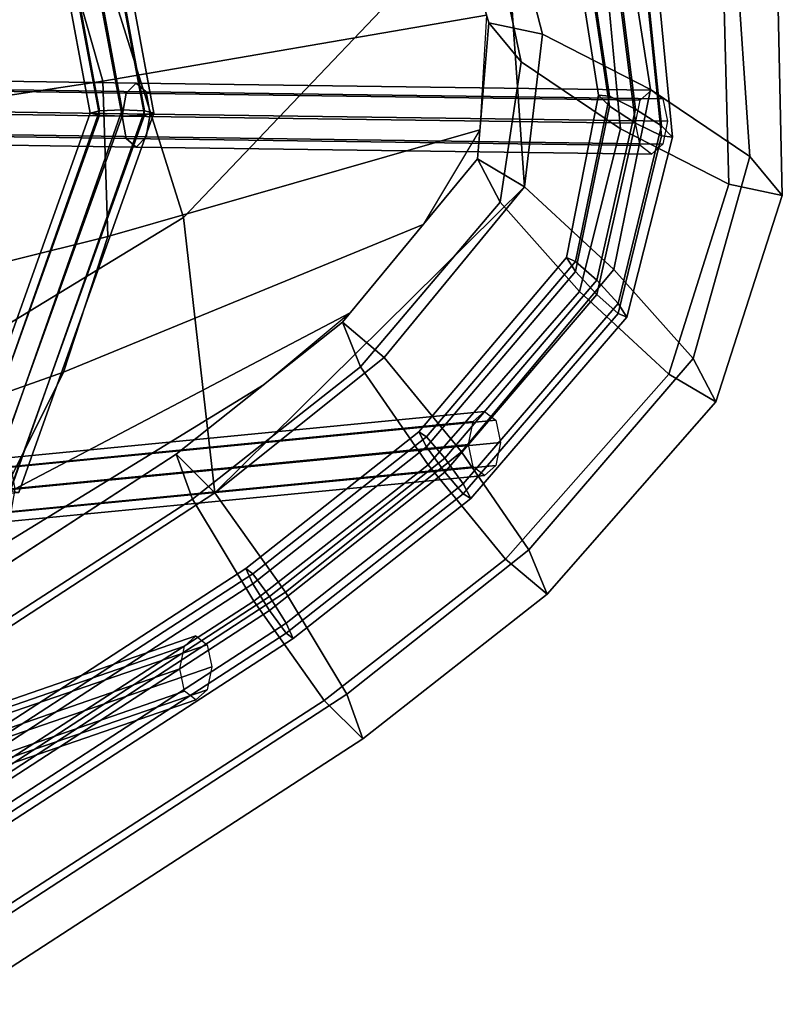
# Model space of a CAD drawing. Units: inches. Extents: x -10.7 to 10.7, y -11.5 to 11.4.
# Drawn here: x 8.4 to 10.7, y -9.2 to -6.3 of the extents above; entities that cross this region are included whole.
import ezdxf

# ---------------------------------------------------------------- set-up
doc = ezdxf.new("R2010")
doc.units = ezdxf.units.IN
doc.header["$MEASUREMENT"] = 0
doc.layers.add('Knoll Studio Chair Cushion', color=2, linetype='Continuous')
doc.layers.add('Knoll Studio Chair Frame', color=2, linetype='Continuous')

msp = doc.modelspace()

# ---------------------------------------------------------------- linework, layer by layer
at = {"layer": 'Knoll Studio Chair Cushion'}
for points in [[(8.454, -5.0942, 31.1224), (7.3479, -5.5982, 31.0913), (7.5366, -6.6343, 30.9647), (8.6481, -6.0285, 31.0631)], [(9.62, -5.2484, 31.244), (8.6481, -6.0285, 31.0631), (8.9204, -6.8955, 31.0087), (9.8588, -5.9097, 31.2549)], [(9.8588, -5.9097, 31.2549), (8.9204, -6.8955, 31.0087), (9.012, -7.7038, 30.9192), (9.9215, -6.8049, 31.1926)], [(9.8163, -6.3234, 30.8933), (9.9736, -6.3571, 31.2405), (9.8588, -5.9097, 31.2549), (9.6995, -5.9248, 30.9072)], [(9.9114, -6.4383, 30.5408), (9.8163, -6.3234, 30.8933), (9.6995, -5.9248, 30.9072), (9.8228, -6.0172, 30.5569)], [(9.9736, -6.3571, 31.2405), (10.2911, -6.5197, 31.3792), (10.2073, -5.9807, 31.3962), (9.8588, -5.9097, 31.2549)], [(9.9215, -6.8049, 31.1926), (9.9736, -6.3571, 31.2405), (9.8588, -5.9097, 31.2549), (9.9215, -6.8049, 31.1926)], [(8.6838, -6.4953, 30.5879), (8.5615, -6.0641, 30.5818), (9.714, -5.9741, 30.9055), (9.8097, -6.3009, 30.8941)], [(10.2911, -6.5197, 31.3792), (10.5828, -6.7159, 31.228), (10.5409, -6.0961, 31.2484), (10.2073, -5.9807, 31.3962)], [(8.6481, -6.0285, 31.0631), (7.5366, -6.6343, 30.9647), (7.7891, -7.5831, 30.8263), (8.9204, -6.8955, 31.0087)], [(10.2031, -6.6345, 30.3897), (9.9114, -6.4383, 30.5408), (9.8228, -6.0172, 30.5569), (10.1563, -6.1326, 30.4091)], [(7.5222, -6.6705, 30.2955), (7.3876, -6.1447, 30.2691), (8.5615, -6.0641, 30.5818), (8.6838, -6.4953, 30.5879)], [(10.5828, -6.7159, 31.228), (10.6779, -6.8308, 30.8756), (10.6641, -6.1885, 30.898), (10.5409, -6.0961, 31.2484)], [(10.5206, -6.7971, 30.5283), (10.2031, -6.6345, 30.3897), (10.1563, -6.1326, 30.4091), (10.5048, -6.2036, 30.5504)], [(10.6779, -6.8308, 30.8756), (10.5206, -6.7971, 30.5283), (10.5048, -6.2036, 30.5504), (10.6641, -6.1885, 30.898)], [(8.6977, -6.9515, 30.5695), (8.6838, -6.4953, 30.5879), (9.8097, -6.3009, 30.8941), (9.7904, -6.6374, 30.8555)], [(9.85, -6.8505, 30.4906), (9.7833, -6.7232, 30.8452), (9.8163, -6.3234, 30.8933), (9.9114, -6.4383, 30.5408)], [(9.7833, -6.7232, 30.8452), (9.9215, -6.8049, 31.1926), (9.9736, -6.3571, 31.2405), (9.8163, -6.3234, 30.8933)], [(9.9215, -6.8049, 31.1926), (10.1837, -7.0479, 31.3292), (10.2911, -6.5197, 31.3792), (9.9736, -6.3571, 31.2405)], [(10.0827, -7.1123, 30.3364), (9.85, -6.8505, 30.4906), (9.9114, -6.4383, 30.5408), (10.2031, -6.6345, 30.3897)], [(7.5584, -7.2351, 30.3002), (7.5222, -6.6705, 30.2955), (8.6838, -6.4953, 30.5879), (8.6977, -6.9515, 30.5695)], [(10.1837, -7.0479, 31.3292), (10.4163, -7.3097, 31.175), (10.5828, -6.7159, 31.228), (10.2911, -6.5197, 31.3792)], [(8.5677, -7.35, 30.5358), (8.6977, -6.9515, 30.5695), (9.7904, -6.6374, 30.8555), (9.6238, -6.9162, 30.8018)], [(10.3449, -7.3552, 30.4729), (10.0827, -7.1123, 30.3364), (10.2031, -6.6345, 30.3897), (10.5206, -6.7971, 30.5283)], [(9.4402, -7.3337, 30.3816), (9.3866, -7.2031, 30.7373), (9.7833, -6.7232, 30.8452), (9.85, -6.8505, 30.4906)], [(9.3866, -7.2031, 30.7373), (9.509, -7.3065, 31.0848), (9.9215, -6.8049, 31.1926), (9.7833, -6.7232, 30.8452)], [(10.4163, -7.3097, 31.175), (10.4831, -7.437, 30.8203), (10.6779, -6.8308, 30.8756), (10.5828, -6.7159, 31.228)], [(9.012, -7.7038, 30.9192), (9.509, -7.3065, 31.0848), (9.9215, -6.8049, 31.1926), (9.012, -7.7038, 30.9192)], [(9.509, -7.3065, 31.0848), (9.7358, -7.5833, 31.2206), (10.1837, -7.0479, 31.3292), (9.9215, -6.8049, 31.1926)], [(10.4831, -7.437, 30.8203), (10.3449, -7.3552, 30.4729), (10.5206, -6.7971, 30.5283), (10.6779, -6.8308, 30.8756)], [(9.6384, -7.6217, 30.2261), (9.4402, -7.3337, 30.3816), (9.85, -6.8505, 30.4906), (10.0827, -7.1123, 30.3364)], [(8.9204, -6.8955, 31.0087), (7.7891, -7.5831, 30.8263), (7.8565, -8.4585, 30.6499), (9.012, -7.7038, 30.9192)], [(8.3872, -7.7132, 30.4952), (8.5677, -7.35, 30.5358), (9.6238, -6.9162, 30.8018), (9.4099, -7.175, 30.7436)], [(7.46, -7.7419, 30.2898), (7.5584, -7.2351, 30.3002), (8.6977, -6.9515, 30.5695), (8.5677, -7.35, 30.5358)], [(9.7358, -7.5833, 31.2206), (9.934, -7.8713, 31.0651), (10.4163, -7.3097, 31.175), (10.1837, -7.0479, 31.3292)], [(9.8652, -7.8985, 30.3618), (9.6384, -7.6217, 30.2261), (10.0827, -7.1123, 30.3364), (10.3449, -7.3552, 30.4729)], [(8.1601, -7.9978, 30.4232), (8.3872, -7.7132, 30.4952), (9.4099, -7.175, 30.7436), (9.1568, -7.3857, 30.6592)], [(8.9463, -7.7223, 30.2154), (8.899, -7.5906, 30.5716), (9.3866, -7.2031, 30.7373), (9.4402, -7.3337, 30.3816)], [(8.899, -7.5906, 30.5716), (9.012, -7.7038, 30.9192), (9.509, -7.3065, 31.0848), (9.3866, -7.2031, 30.7373)], [(9.012, -7.7038, 30.9192), (9.2193, -7.9956, 31.0547), (9.7358, -7.5833, 31.2206), (9.509, -7.3065, 31.0848)], [(9.934, -7.8713, 31.0651), (9.9876, -8.0019, 30.7094), (10.4831, -7.437, 30.8203), (10.4163, -7.3097, 31.175)], [(9.1264, -8.0217, 30.0594), (8.9463, -7.7223, 30.2154), (9.4402, -7.3337, 30.3816), (9.6384, -7.6217, 30.2261)], [(7.3116, -8.1997, 30.2693), (7.46, -7.7419, 30.2898), (8.5677, -7.35, 30.5358), (8.3872, -7.7132, 30.4952)], [(9.9876, -8.0019, 30.7094), (9.8652, -7.8985, 30.3618), (10.3449, -7.3552, 30.4729), (10.4831, -7.437, 30.8203)], [(7.9158, -8.2307, 30.3403), (8.1601, -7.9978, 30.4232), (9.1568, -7.3857, 30.6592), (8.899, -7.5906, 30.5716)], [(7.795, -8.4687, 29.9456), (7.7536, -8.3362, 30.3022), (8.899, -7.5906, 30.5716), (8.9463, -7.7223, 30.2154)], [(7.7536, -8.3362, 30.3022), (7.8565, -8.4585, 30.6499), (9.012, -7.7038, 30.9192), (8.899, -7.5906, 30.5716)], [(9.2193, -7.9956, 31.0547), (9.3994, -8.295, 30.8986), (9.934, -7.8713, 31.0651), (9.7358, -7.5833, 31.2206)], [(9.3336, -8.3135, 30.1948), (9.1264, -8.0217, 30.0594), (9.6384, -7.6217, 30.2261), (9.8652, -7.8985, 30.3618)], [(7.8565, -8.4585, 30.6499), (8.0433, -8.7639, 30.785), (9.2193, -7.9956, 31.0547), (9.012, -7.7038, 30.9192)], [(7.9563, -8.7784, 29.7889), (7.795, -8.4687, 29.9456), (8.9463, -7.7223, 30.2154), (9.1264, -8.0217, 30.0594)], [(9.3994, -8.295, 30.8986), (9.4467, -8.4267, 30.5424), (9.9876, -8.0019, 30.7094), (9.934, -7.8713, 31.0651)], [(9.4467, -8.4267, 30.5424), (9.3336, -8.3135, 30.1948), (9.8652, -7.8985, 30.3618), (9.9876, -8.0019, 30.7094)], [(8.0433, -8.7639, 30.785), (8.2047, -9.0736, 30.6284), (9.3994, -8.295, 30.8986), (9.2193, -7.9956, 31.0547)], [(8.1431, -9.0838, 29.9241), (7.9563, -8.7784, 29.7889), (9.1264, -8.0217, 30.0594), (9.3336, -8.3135, 30.1948)], [(8.2047, -9.0736, 30.6284), (8.246, -9.2061, 30.2718), (9.4467, -8.4267, 30.5424), (9.3994, -8.295, 30.8986)], [(8.246, -9.2061, 30.2718), (8.1431, -9.0838, 29.9241), (9.3336, -8.3135, 30.1948), (9.4467, -8.4267, 30.5424)]]:
    msp.add_3dface(points, dxfattribs=at)
at = {"layer": 'Knoll Studio Chair Frame'}
for points in [[(8.6461, -6.5886, 30.3547), (8.6736, -6.5823, 30.4206), (8.4418, -5.3281, 30.4307), (8.4144, -5.343, 30.3661)], [(8.6736, -6.595, 30.2887), (8.6461, -6.5886, 30.3547), (8.4144, -5.343, 30.3661), (8.4418, -5.3579, 30.3015)], [(8.6736, -6.5823, 30.4206), (8.7399, -6.5796, 30.448), (8.5081, -5.3219, 30.4575), (8.4418, -5.3281, 30.4307)], [(8.7399, -6.5796, 30.448), (8.8062, -6.5823, 30.4206), (8.5744, -5.3281, 30.4307), (8.5081, -5.3219, 30.4575)], [(8.8062, -6.5823, 30.4206), (8.8336, -6.5886, 30.3547), (8.6019, -5.343, 30.3661), (8.5744, -5.3281, 30.4307)], [(8.8336, -6.5886, 30.3547), (8.8062, -6.595, 30.2887), (8.5744, -5.3579, 30.3015), (8.6019, -5.343, 30.3661)], [(8.7399, -6.5976, 30.2613), (8.6736, -6.595, 30.2887), (8.4418, -5.3579, 30.3015), (8.5081, -5.3641, 30.2748)], [(8.8062, -6.595, 30.2887), (8.7399, -6.5976, 30.2613), (8.5081, -5.3641, 30.2748), (8.5744, -5.3579, 30.3015)], [(10.0964, -6.0399, 31.0766), (10.0611, -6.0452, 30.9879), (10.1388, -6.5359, 30.9647), (10.1705, -6.5393, 31.0549)], [(10.1818, -6.0563, 31.1165), (10.0964, -6.0399, 31.0766), (10.1705, -6.5393, 31.0549), (10.2471, -6.5768, 31.0983)], [(10.0611, -6.0452, 30.9879), (10.0964, -6.0691, 30.9023), (10.1705, -6.5686, 30.8805), (10.1388, -6.5359, 30.9647)], [(10.0964, -6.0691, 30.9023), (10.1818, -6.0978, 30.87), (10.2471, -6.6182, 30.8518), (10.1705, -6.5686, 30.8805)], [(10.2672, -6.085, 31.0842), (10.1818, -6.0563, 31.1165), (10.2471, -6.5768, 31.0983), (10.3236, -6.6265, 31.0695)], [(10.1818, -6.0978, 30.87), (10.2672, -6.1143, 30.9099), (10.3236, -6.6557, 30.8952), (10.2471, -6.6182, 30.8518)], [(10.3025, -6.109, 30.9986), (10.2672, -6.085, 31.0842), (10.3236, -6.6265, 31.0695), (10.3553, -6.6591, 30.9854)], [(10.2672, -6.1143, 30.9099), (10.3025, -6.109, 30.9986), (10.3553, -6.6591, 30.9854), (10.3236, -6.6557, 30.8952)], [(8.752, -6.5305, 30.239), (8.7813, -6.501, 30.1806), (7.2658, -6.4783, 29.5313), (7.2405, -6.5079, 29.5916)], [(8.7813, -6.501, 30.1806), (8.8107, -6.5263, 30.1202), (7.2912, -6.5036, 29.4691), (7.2658, -6.4783, 29.5313)], [(8.8107, -6.5263, 30.1202), (8.8228, -6.5917, 30.0933), (7.3017, -6.569, 29.4415), (7.2912, -6.5036, 29.4691)], [(10.2608, -6.5511, 30.8303), (10.294, -6.5217, 30.7739), (8.7813, -6.501, 30.1806), (8.752, -6.5305, 30.239)], [(10.294, -6.5217, 30.7739), (10.3271, -6.5471, 30.7156), (8.8107, -6.5263, 30.1202), (8.7813, -6.501, 30.1806)], [(8.7399, -6.5976, 30.2613), (8.752, -6.5305, 30.239), (7.2405, -6.5079, 29.5916), (7.2299, -6.575, 29.6146)], [(10.2471, -6.6182, 30.8518), (10.2608, -6.5511, 30.8303), (8.752, -6.5305, 30.239), (8.7399, -6.5976, 30.2613)], [(10.3271, -6.5471, 30.7156), (10.3408, -6.6126, 30.6895), (8.8228, -6.5917, 30.0933), (8.8107, -6.5263, 30.1202)], [(10.1705, -6.5393, 31.0549), (10.1388, -6.5359, 30.9647), (10.0448, -7.0133, 30.9087), (10.0707, -7.0242, 31.0002)], [(10.1388, -6.5359, 30.9647), (10.1705, -6.5686, 30.8805), (10.0707, -7.0535, 30.8259), (10.0448, -7.0133, 30.9087)], [(10.2471, -6.5768, 31.0983), (10.1705, -6.5393, 31.0549), (10.0707, -7.0242, 31.0002), (10.1332, -7.0798, 31.0466)], [(8.752, -6.663, 30.2344), (8.7399, -6.5976, 30.2613), (7.2299, -6.575, 29.6146), (7.2405, -6.6404, 29.5869)], [(8.8228, -6.5917, 30.0933), (8.8107, -6.6588, 30.1156), (7.2912, -6.6361, 29.4645), (7.3017, -6.569, 29.4415)], [(8.2495, -7.7026, 30.3104), (8.277, -7.705, 30.3767), (8.6736, -6.5823, 30.4206), (8.6461, -6.5886, 30.3547)], [(8.277, -7.7003, 30.2442), (8.2495, -7.7026, 30.3104), (8.6461, -6.5886, 30.3547), (8.6736, -6.595, 30.2887)], [(8.277, -7.705, 30.3767), (8.3433, -7.7059, 30.4041), (8.7399, -6.5796, 30.448), (8.6736, -6.5823, 30.4206)], [(8.3433, -7.7059, 30.4041), (8.4096, -7.705, 30.3767), (8.8062, -6.5823, 30.4206), (8.7399, -6.5796, 30.448)], [(8.4096, -7.705, 30.3767), (8.437, -7.7026, 30.3104), (8.8336, -6.5886, 30.3547), (8.8062, -6.5823, 30.4206)], [(8.437, -7.7026, 30.3104), (8.4096, -7.7003, 30.2442), (8.8062, -6.595, 30.2887), (8.8336, -6.5886, 30.3547)], [(10.3408, -6.6126, 30.6895), (10.3271, -6.6796, 30.7109), (8.8107, -6.6588, 30.1156), (8.8228, -6.5917, 30.0933)], [(10.1705, -6.5686, 30.8805), (10.2471, -6.6182, 30.8518), (10.1332, -7.1212, 30.8001), (10.0707, -7.0535, 30.8259)], [(10.3236, -6.6265, 31.0695), (10.2471, -6.5768, 31.0983), (10.1332, -7.0798, 31.0466), (10.1957, -7.1475, 31.0209)], [(8.3433, -7.6994, 30.2167), (8.277, -7.7003, 30.2442), (8.6736, -6.595, 30.2887), (8.7399, -6.5976, 30.2613)], [(8.4096, -7.7003, 30.2442), (8.3433, -7.6994, 30.2167), (8.7399, -6.5976, 30.2613), (8.8062, -6.595, 30.2887)], [(10.2608, -6.6836, 30.8257), (10.2471, -6.6182, 30.8518), (8.7399, -6.5976, 30.2613), (8.752, -6.663, 30.2344)], [(10.2471, -6.6182, 30.8518), (10.3236, -6.6557, 30.8952), (10.1957, -7.1768, 30.8466), (10.1332, -7.1212, 30.8001)], [(8.7813, -6.6884, 30.174), (8.752, -6.663, 30.2344), (7.2405, -6.6404, 29.5869), (7.2658, -6.6657, 29.5248)], [(8.8107, -6.6588, 30.1156), (8.7813, -6.6884, 30.174), (7.2658, -6.6657, 29.5248), (7.2912, -6.6361, 29.4645)], [(10.3553, -6.6591, 30.9854), (10.3236, -6.6265, 31.0695), (10.1957, -7.1475, 31.0209), (10.2216, -7.1877, 30.938)], [(10.294, -6.7091, 30.7673), (10.2608, -6.6836, 30.8257), (8.752, -6.663, 30.2344), (8.7813, -6.6884, 30.174)], [(10.3271, -6.6796, 30.7109), (10.294, -6.7091, 30.7673), (8.7813, -6.6884, 30.174), (8.8107, -6.6588, 30.1156)], [(10.3236, -6.6557, 30.8952), (10.3553, -6.6591, 30.9854), (10.2216, -7.1877, 30.938), (10.1957, -7.1768, 30.8466)], [(10.0448, -7.0133, 30.9087), (10.0707, -7.0535, 30.8259), (9.6333, -7.5684, 30.7151), (9.611, -7.5251, 30.7975)], [(10.0707, -7.0242, 31.0002), (10.0448, -7.0133, 30.9087), (9.611, -7.5251, 30.7975), (9.6333, -7.5391, 30.8895)], [(10.1332, -7.0798, 31.0466), (10.0707, -7.0242, 31.0002), (9.6333, -7.5391, 30.8895), (9.6871, -7.6022, 30.9372)], [(10.0707, -7.0535, 30.8259), (10.1332, -7.1212, 30.8001), (9.6871, -7.6436, 30.6907), (9.6333, -7.5684, 30.7151)], [(10.1957, -7.1475, 31.0209), (10.1332, -7.0798, 31.0466), (9.6871, -7.6022, 30.9372), (9.7409, -7.6774, 30.9127)], [(10.1332, -7.1212, 30.8001), (10.1957, -7.1768, 30.8466), (9.7409, -7.7067, 30.7384), (9.6871, -7.6436, 30.6907)], [(10.2216, -7.1877, 30.938), (10.1957, -7.1475, 31.0209), (9.7409, -7.6774, 30.9127), (9.7632, -7.7207, 30.8304)], [(10.1957, -7.1768, 30.8466), (10.2216, -7.1877, 30.938), (9.7632, -7.7207, 30.8304), (9.7409, -7.7067, 30.7384)], [(9.7707, -7.4947, 30.6863), (9.8039, -7.4653, 30.6299), (8.3847, -7.6027, 30.136), (8.3554, -7.6323, 30.1944)], [(9.8039, -7.4653, 30.6299), (9.837, -7.4907, 30.5716), (8.4141, -7.6281, 30.0756), (8.3847, -7.6027, 30.136)], [(9.757, -7.5618, 30.7078), (9.7707, -7.4947, 30.6863), (8.3554, -7.6323, 30.1944), (8.3433, -7.6994, 30.2167)], [(9.837, -7.4907, 30.5716), (9.8507, -7.5561, 30.5455), (8.4262, -7.6935, 30.0487), (8.4141, -7.6281, 30.0756)], [(9.6333, -7.5391, 30.8895), (9.611, -7.5251, 30.7975), (9.1034, -7.9266, 30.6304), (9.1237, -7.9419, 30.7226)], [(9.611, -7.5251, 30.7975), (9.6333, -7.5684, 30.7151), (9.1237, -7.9712, 30.5483), (9.1034, -7.9266, 30.6304)], [(9.6871, -7.6022, 30.9372), (9.6333, -7.5391, 30.8895), (9.1237, -7.9419, 30.7226), (9.1728, -8.0083, 30.7709)], [(9.7707, -7.6272, 30.6817), (9.757, -7.5618, 30.7078), (8.3433, -7.6994, 30.2167), (8.3554, -7.7648, 30.1898)], [(9.8507, -7.5561, 30.5455), (9.837, -7.6232, 30.567), (8.4141, -7.7606, 30.071), (8.4262, -7.6935, 30.0487)], [(9.6333, -7.5684, 30.7151), (9.6871, -7.6436, 30.6907), (9.1728, -8.0498, 30.5244), (9.1237, -7.9712, 30.5483)], [(9.7409, -7.6774, 30.9127), (9.6871, -7.6022, 30.9372), (9.1728, -8.0083, 30.7709), (9.2219, -8.0869, 30.747)], [(9.8039, -7.6526, 30.6234), (9.7707, -7.6272, 30.6817), (8.3554, -7.7648, 30.1898), (8.3847, -7.7901, 30.1294)], [(9.837, -7.6232, 30.567), (9.8039, -7.6526, 30.6234), (8.3847, -7.7901, 30.1294), (8.4141, -7.7606, 30.071)], [(9.6871, -7.6436, 30.6907), (9.7409, -7.7067, 30.7384), (9.2219, -8.1162, 30.5726), (9.1728, -8.0498, 30.5244)], [(9.7632, -7.7207, 30.8304), (9.7409, -7.6774, 30.9127), (9.2219, -8.0869, 30.747), (9.2423, -8.1316, 30.6649)], [(9.7409, -7.7067, 30.7384), (9.7632, -7.7207, 30.8304), (9.2423, -8.1316, 30.6649), (9.2219, -8.1162, 30.5726)], [(9.1237, -7.9419, 30.7226), (9.1034, -7.9266, 30.6304), (7.9373, -8.6848, 30.3597), (7.9556, -8.7014, 30.4521)], [(9.1034, -7.9266, 30.6304), (9.1237, -7.9712, 30.5483), (7.9556, -8.7307, 30.2778), (7.9373, -8.6848, 30.3597)], [(9.1728, -8.0083, 30.7709), (9.1237, -7.9419, 30.7226), (7.9556, -8.7014, 30.4521), (7.9998, -8.7708, 30.5009)], [(9.1237, -7.9712, 30.5483), (9.1728, -8.0498, 30.5244), (7.9998, -8.8123, 30.2543), (7.9556, -8.7307, 30.2778)], [(9.2219, -8.0869, 30.747), (9.1728, -8.0083, 30.7709), (7.9998, -8.7708, 30.5009), (8.044, -8.8524, 30.4775)], [(9.1728, -8.0498, 30.5244), (9.2219, -8.1162, 30.5726), (8.044, -8.8817, 30.3031), (7.9998, -8.8123, 30.2543)], [(9.2423, -8.1316, 30.6649), (9.2219, -8.0869, 30.747), (8.044, -8.8524, 30.4775), (8.0623, -8.8983, 30.3956)], [(8.9232, -8.1539, 30.4423), (8.9563, -8.1244, 30.3859), (7.7088, -8.5557, 30.0764), (7.6795, -8.5852, 30.1349)], [(8.9563, -8.1244, 30.3859), (8.9895, -8.1499, 30.3275), (7.7381, -8.5811, 30.016), (7.7088, -8.5557, 30.0764)], [(9.2219, -8.1162, 30.5726), (9.2423, -8.1316, 30.6649), (8.0623, -8.8983, 30.3956), (8.044, -8.8817, 30.3031)], [(8.9095, -8.221, 30.4637), (8.9232, -8.1539, 30.4423), (7.6795, -8.5852, 30.1349), (7.6674, -8.6524, 30.1572)], [(8.9895, -8.1499, 30.3275), (9.0032, -8.2153, 30.3015), (7.7503, -8.6465, 29.9891), (7.7381, -8.5811, 30.016)], [(8.9232, -8.2864, 30.4377), (8.9095, -8.221, 30.4637), (7.6674, -8.6524, 30.1572), (7.6795, -8.7177, 30.1302)], [(9.0032, -8.2153, 30.3015), (8.9895, -8.2824, 30.3229), (7.7381, -8.7136, 30.0114), (7.7503, -8.6465, 29.9891)], [(8.9563, -8.3118, 30.3793), (8.9232, -8.2864, 30.4377), (7.6795, -8.7177, 30.1302), (7.7088, -8.7431, 30.0698)], [(8.9895, -8.2824, 30.3229), (8.9563, -8.3118, 30.3793), (7.7088, -8.7431, 30.0698), (7.7381, -8.7136, 30.0114)]]:
    msp.add_3dface(points, dxfattribs=at)

doc.saveas('drawing.dxf')
